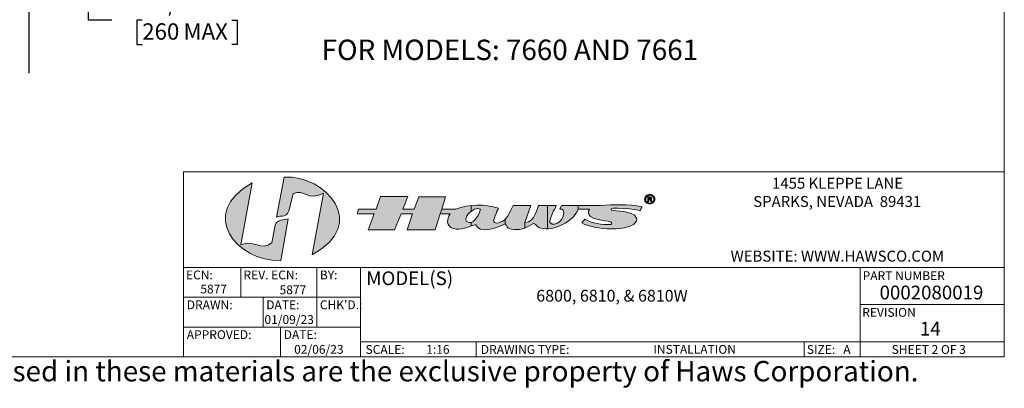
# Model space of a CAD drawing. Units: inches. Extents: x 0.2 to 10.8, y 0.2 to 8.2.
# Drawn here: x 5.6 to 10.6, y 0.2 to 2.1 of the extents above; entities that cross this region are included whole.
import ezdxf

# ---------------------------------------------------------------- set-up
doc = ezdxf.new("R2010")
doc.units = ezdxf.units.IN
doc.header["$MEASUREMENT"] = 0
doc.linetypes.add('SLD-Phantom', pattern=[0.5, 0.25, -0.05, 0.05, -0.05, 0.05, -0.05])
doc.linetypes.add('SLD-Solid', pattern=[0])
for name, color, linetype, lineweight in [('BORDER', 7, 'SLD-Solid', 35), ('DIM', 7, 'SLD-Solid', 25), ('TXT', 7, 'SLD-Phantom', 50)]:
    doc.layers.add(name, color=color, linetype=linetype, lineweight=lineweight)
doc.styles.add('SLDTEXTSTYLE1', font='ARIAL.TTF', dxfattribs={"width": 0.948})
doc.styles.add('SLDTEXTSTYLE2', font='ARIALBD.TTF', dxfattribs={"width": 0.948})
doc.styles.add('SLDTEXTSTYLE3', font='ARIAL.TTF')
doc.styles.add('SLDTEXTSTYLE4', font='ARIAL.TTF', dxfattribs={"width": 0.9})
doc.dimstyles.new('SLDDIMSTYLE6', dxfattribs={"dimtxt": 0.080892, "dimasz": 0.12, "dimexe": 0, "dimexo": 0.0625, "dimgap": 0.020223, "dimtad": 0, "dimtih": 1, "dimtoh": 1, "dimdec": 6, "dimlfac": 16, "dimrnd": 1e-09, "dimzin": 12, "dimdsep": 46, "dimlunit": 5, "dimtxsty": 'SLDTEXTSTYLE1', "dimsah": 1, "dimcen": 0.09, "dimadec": 0, "dimazin": 3, "dimtfac": 1, "dimtdec": 3, "dimtmove": 0, "dimatfit": 0, "dimfxl": 0, "dimfrac": 2, "dimtolj": 1, "dimarcsym": 0})

# ---------------------------------------------------------------- blocks, each defined once
blk = doc.blocks.new('SW_NOTE_0_7')
at = {"layer": 'BORDER', "color": 0, "char_height": 0.056, "attachment_point": 2, "style": 'SLDTEXTSTYLE3'}
for s, insert in [('1455 KLEPPE LANE', (0.371, 0.0722)), ('SPARKS, NEVADA  89431', (0.3692, -0.0208)), ('WEBSITE: WWW.HAWSCO.COM', (0.3699, -0.2997))]:
    blk.add_mtext(s, dxfattribs=dict(at, insert=insert))
blk = doc.blocks.new('SW_NOTE_0_9')
at = {"layer": 'BORDER', "color": 0, "insert": (0.4144, 0.0773), "char_height": 0.06, "attachment_point": 2, "style": 'SLDTEXTSTYLE3'}
blk.add_mtext('6800, 6810, & 6810W', dxfattribs=at)
blk = doc.blocks.new('_D_9')
at = {"layer": 'DIM'}
for p, q in [((5.9519, 2.4779), (5.9519, 2.7179)), ((6.7433, 2.4779), (5.8619, 2.4779)), ((6.7683, 2.2904), (5.8619, 2.2904)), ((5.9519, 2.1116), (5.9519, 2.2904)), ((6.0719, 2.1116), (5.9519, 2.1116)), ((6.2268, 2.1116), (6.199, 2.1116)), ((6.199, 2.1116), (6.199, 1.9874)), ((6.6836, 2.1116), (6.7114, 2.1116)), ((6.7114, 2.1116), (6.7114, 1.9874)), ((6.199, 1.9874), (6.2268, 1.9874)), ((6.7114, 1.9874), (6.6836, 1.9874))]:
    blk.add_line(p, q, dxfattribs=at)
for points in [[(5.9519, 2.4779), (5.9719, 2.5979), (5.9319, 2.5979)], [(5.9519, 2.2904), (5.9319, 2.1704), (5.9719, 2.1704)]]:
    blk.add_solid(points, dxfattribs=at)
at = {"layer": 'DIM', "char_height": 0.08333, "attachment_point": 1, "style": 'SLDTEXTSTYLE1'}
for s, insert in [('10 1/4"', (6.1453, 2.2375)), (' MAX', (6.4935, 2.2375)), ('260', (6.2268, 2.0948)), (' MAX', (6.412, 2.0948))]:
    blk.add_mtext(s, dxfattribs=dict(at, insert=insert))

msp = doc.modelspace()

# ---------------------------------------------------------------- hatches: boundary and pattern name
at = {"linetype": 'Continuous'}
h = msp.add_hatch(color=7, dxfattribs=at)
edge = h.paths.add_edge_path(flags=0)
edge.add_line((6.98065606, 1.15640691), (6.99727072, 1.22640012))
edge.add_spline(control_points=[(6.99727072, 1.22640012), (7.05718364, 1.25191564), (7.06608449, 1.18428891), (7.15209695, 1.22817498)], knot_values=[4, 4, 4, 4, 5, 5, 5, 5], weights=[1, 1, 1, 1], degree=3, periodic=0)
edge.add_line((7.15209695, 1.22817498), (7.0939589, 0.91319794))
edge.add_spline(control_points=[(7.0939589, 0.91319794), (7.38758831, 1.07157769), (7.16336428, 1.32190885), (6.95100299, 1.31003852)], knot_values=[0, 0, 0, 0, 1, 1, 1, 1], weights=[1, 1, 1, 1], degree=3, periodic=0)
edge.add_line((6.95100299, 1.31003852), (6.91303691, 1.10599026))
edge.add_spline(control_points=[(6.91303691, 1.10599026), (6.93557915, 1.11844462), (6.97117496, 1.09471155), (6.98065606, 1.15640691)], knot_values=[2, 2, 2, 2, 3, 3, 3, 3], weights=[1, 1, 1, 1], degree=3, periodic=0)
h = msp.add_hatch(color=7, dxfattribs=at)
edge = h.paths.add_edge_path(flags=0)
edge.add_spline(control_points=[(6.78847053, 1.28038167), (6.50611224, 1.12259354), (6.71195053, 0.87879295), (6.93142643, 0.88414029)], knot_values=[0, 0, 0, 0, 1, 1, 1, 1], weights=[1, 1, 1, 1], degree=3, periodic=0)
edge.add_spline(control_points=[(6.93142643, 0.88414029), (6.93261726, 0.88414029), (6.93320509, 0.88472433), (6.93439591, 0.88472433)], knot_values=[1, 1, 1, 1, 2, 2, 2, 2], weights=[1, 1, 1, 1], degree=3, periodic=0)
edge.add_line((6.93439591, 0.88472433), (6.97176658, 1.09767724))
edge.add_spline(control_points=[(6.97176658, 1.09767724), (6.95575492, 1.08699773), (6.90828878, 1.10539105), (6.90177337, 1.04726817)], knot_values=[3, 3, 3, 3, 4, 4, 4, 4], weights=[1, 1, 1, 1], degree=3, periodic=0)
edge.add_line((6.90177337, 1.04726817), (6.88812818, 0.97430168))
edge.add_spline(control_points=[(6.88812818, 0.97430168), (6.83711232, 0.92862557), (6.78728729, 0.9956531), (6.73093168, 0.9642138)], knot_values=[5, 5, 5, 5, 6, 6, 6, 6], weights=[1, 1, 1, 1], degree=3, periodic=0)
edge.add_line((6.73093168, 0.9642138), (6.78847053, 1.28038167))
msp.add_hatch(color=7, dxfattribs=at).paths.add_polyline_path([(7.61600299, 1.14560605), (7.5577284, 1.14560605), (7.58270539, 1.21081321), (7.44394772, 1.21081321), (7.42105278, 1.14629627), (7.33085725, 1.14629627), (7.32461869, 1.12340513), (7.41133655, 1.12340513), (7.38012101, 1.04015355), (7.51540481, 1.04084378), (7.5487024, 1.12340513), (7.6076748, 1.12340513), (7.57923152, 1.04084378), (7.72284352, 1.04084378), (7.74920854, 1.12340513), (7.75752914, 1.14629627), (7.77627137, 1.21012299), (7.63959194, 1.21012299)], flags=0)
h = msp.add_hatch(color=7, dxfattribs=at)
edge = h.paths.add_edge_path(flags=0)
edge.add_spline(control_points=[(8.84469182, 1.1976307), (8.84469182, 1.20388063), (8.84261357, 1.21012299), (8.83706144, 1.2149773)], knot_values=[7, 7, 7, 7, 8, 8, 8, 8], weights=[1, 1, 1, 1], degree=3, periodic=0)
edge.add_spline(control_points=[(8.83706144, 1.2149773), (8.83220712, 1.21983921), (8.82595718, 1.22192505), (8.81902461, 1.22192505), (8.81139423, 1.22192505), (8.80514429, 1.21983921), (8.80028997, 1.2149773)], knot_values=[5, 5, 5, 5, 6, 6, 6, 7, 7, 7, 7], weights=[1, 1, 1, 1, 1, 1, 1], degree=3, periodic=0)
edge.add_spline(control_points=[(8.80028997, 1.2149773), (8.79543565, 1.21012299), (8.79334981, 1.20388063), (8.79265959, 1.1976307)], knot_values=[4, 4, 4, 4, 5, 5, 5, 5], weights=[1, 1, 1, 1], degree=3, periodic=0)
edge.add_spline(control_points=[(8.79265959, 1.1976307), (8.79265959, 1.19069812), (8.79543565, 1.18445577), (8.80028997, 1.17960145)], knot_values=[3, 3, 3, 3, 4, 4, 4, 4], weights=[1, 1, 1, 1], degree=3, periodic=0)
edge.add_spline(control_points=[(8.80028997, 1.17960145), (8.80514429, 1.17543736), (8.81139423, 1.17265371), (8.81902461, 1.17265371), (8.82595718, 1.17265371), (8.83220712, 1.17543736), (8.83706144, 1.18029168)], knot_values=[1, 1, 1, 1, 2, 2, 2, 3, 3, 3, 3], weights=[1, 1, 1, 1, 1, 1, 1], degree=3, periodic=0)
edge.add_spline(control_points=[(8.83706144, 1.18029168), (8.84261357, 1.18445577), (8.84469182, 1.19069812), (8.84469182, 1.1976307)], knot_values=[0, 0, 0, 0, 1, 1, 1, 1], weights=[1, 1, 1, 1], degree=3, periodic=0)
edge = h.paths.add_edge_path(flags=0)
edge.add_spline(control_points=[(8.8398375, 1.1976307), (8.8398375, 1.19208616), (8.83775925, 1.18722425), (8.83360274, 1.18306774)], knot_values=[7, 7, 7, 7, 8, 8, 8, 8], weights=[1, 1, 1, 1], degree=3, periodic=0)
edge.add_spline(control_points=[(8.83360274, 1.18306774), (8.83012886, 1.17960145), (8.82457674, 1.17751561), (8.81902461, 1.17751561), (8.8134649, 1.17751561), (8.80792794, 1.17960145), (8.80375626, 1.18306774)], knot_values=[5, 5, 5, 5, 6, 6, 6, 7, 7, 7, 7], weights=[1, 1, 1, 1, 1, 1, 1], degree=3, periodic=0)
edge.add_spline(control_points=[(8.80375626, 1.18306774), (8.80028997, 1.18722425), (8.79820413, 1.19208616), (8.79820413, 1.1976307), (8.79820413, 1.20248502), (8.80028997, 1.20735451), (8.80446165, 1.21151102)], knot_values=[3, 3, 3, 3, 4, 4, 4, 5, 5, 5, 5], weights=[1, 1, 1, 1, 1, 1, 1], degree=3, periodic=0)
edge.add_spline(control_points=[(8.80446165, 1.21151102), (8.80792794, 1.2149773), (8.8134649, 1.21706314), (8.81902461, 1.21706314), (8.82457674, 1.21706314), (8.83012886, 1.2149773), (8.83428538, 1.21151102)], knot_values=[1, 1, 1, 1, 2, 2, 2, 3, 3, 3, 3], weights=[1, 1, 1, 1, 1, 1, 1], degree=3, periodic=0)
edge.add_spline(control_points=[(8.83428538, 1.21151102), (8.83775925, 1.20735451), (8.8398375, 1.20248502), (8.8398375, 1.1976307)], knot_values=[0, 0, 0, 0, 1, 1, 1, 1], weights=[1, 1, 1, 1], degree=3, periodic=0)
h = msp.add_hatch(color=7, dxfattribs=at)
edge = h.paths.add_edge_path(flags=0)
edge.add_spline(control_points=[(8.82665499, 1.19694048), (8.82805061, 1.1976307), (8.82874842, 1.19972412), (8.82874842, 1.20179479)], knot_values=[11, 11, 11, 11, 12, 12, 12, 12], weights=[1, 1, 1, 1], degree=3, periodic=0)
edge.add_spline(control_points=[(8.82874842, 1.20179479), (8.82874842, 1.2066567), (8.82595718, 1.20874254), (8.82042023, 1.20874254)], knot_values=[10, 10, 10, 10, 11, 11, 11, 11], weights=[1, 1, 1, 1], degree=3, periodic=0)
edge.add_line((8.82042023, 1.20874254), (8.80931597, 1.20874254))
edge.add_line((8.80931597, 1.20874254), (8.80931597, 1.18584381))
edge.add_line((8.80931597, 1.18584381), (8.8148681, 1.18584381))
edge.add_line((8.8148681, 1.18584381), (8.8148681, 1.19486222))
edge.add_line((8.8148681, 1.19486222), (8.81902461, 1.19486222))
edge.add_spline(control_points=[(8.81902461, 1.19486222), (8.82110287, 1.19486222), (8.8224909, 1.194172), (8.82319629, 1.19347419)], knot_values=[4, 4, 4, 4, 5, 5, 5, 5], weights=[1, 1, 1, 1], degree=3, periodic=0)
edge.add_spline(control_points=[(8.82319629, 1.19347419), (8.82319629, 1.19277638), (8.82387893, 1.19138835), (8.82387893, 1.1900079)], knot_values=[3, 3, 3, 3, 4, 4, 4, 4], weights=[1, 1, 1, 1], degree=3, periodic=0)
edge.add_line((8.82387893, 1.1900079), (8.82387893, 1.18722425))
edge.add_spline(control_points=[(8.82387893, 1.18722425), (8.82457674, 1.18653403), (8.82457674, 1.18584381)], knot_values=[1, 1, 1, 2, 2, 2], weights=[1, 1, 1], degree=2, periodic=0)
edge.add_line((8.82457674, 1.18584381), (8.83012886, 1.18584381))
edge.add_line((8.83012886, 1.18584381), (8.82874842, 1.18792206))
edge.add_line((8.82874842, 1.18792206), (8.82874842, 1.19069812))
edge.add_spline(control_points=[(8.82874842, 1.19069812), (8.82874842, 1.19347419), (8.82734522, 1.19555244), (8.82665499, 1.19694048)], knot_values=[12, 12, 12, 12, 13, 13, 13, 13], weights=[1, 1, 1, 1], degree=3, periodic=0)
edge = h.paths.add_edge_path(flags=0)
edge.add_spline(control_points=[(8.81902461, 1.20457086), (8.8224909, 1.20457086), (8.82387893, 1.20319041), (8.82387893, 1.20179479)], knot_values=[0, 0, 0, 0, 1, 1, 1, 1], weights=[1, 1, 1, 1], degree=3, periodic=0)
edge.add_spline(control_points=[(8.82387893, 1.20179479), (8.82387893, 1.19972412), (8.8224909, 1.19902632), (8.81902461, 1.19902632)], knot_values=[4, 4, 4, 4, 5, 5, 5, 5], weights=[1, 1, 1, 1], degree=3, periodic=0)
edge.add_line((8.81902461, 1.19902632), (8.8148681, 1.19902632))
edge.add_line((8.8148681, 1.19902632), (8.8148681, 1.20457086))
edge.add_line((8.8148681, 1.20457086), (8.81902461, 1.20457086))
h = msp.add_hatch(color=7, dxfattribs=at)
edge = h.paths.add_edge_path(flags=0)
edge.add_line((7.90702659, 1.06006245), (7.90702659, 1.07899833))
edge.add_spline(control_points=[(7.90702659, 1.07899833), (7.90295214, 1.07785101), (7.89867488, 1.07754609), (7.89421615, 1.07830547)], knot_values=[1.8632281127, 1.8632281127, 1.8632281127, 1.8632281127, 2, 2, 2, 2], weights=[1, 1, 1, 1], degree=3, periodic=0)
edge.add_spline(control_points=[(7.89421615, 1.07830547), (7.86552187, 1.083446), (7.88202935, 1.11686869), (7.90702659, 1.13615373)], knot_values=[0, 0, 0, 0, 0.6172446134, 0.6172446134, 0.6172446134, 0.6172446134], weights=[1, 1, 1, 1], degree=3, periodic=0)
edge.add_line((7.90702659, 1.13615373), (7.90702659, 1.16555983))
edge.add_spline(control_points=[(7.90702659, 1.16555983), (7.87954456, 1.16298842), (7.85297572, 1.15669348), (7.82899382, 1.14560605)], knot_values=[14.6283289575, 14.6283289575, 14.6283289575, 14.6283289575, 15, 15, 15, 15], weights=[1, 1, 1, 1], degree=3, periodic=0)
edge.add_line((7.82899382, 1.14560605), (7.75752914, 1.14629627))
edge.add_line((7.75752914, 1.14629627), (7.74920854, 1.12340513))
edge.add_line((7.74920854, 1.12340513), (7.79916251, 1.12340513))
edge.add_line((7.79916251, 1.12340513), (7.79916251, 1.12270732))
edge.add_spline(control_points=[(7.79916251, 1.12270732), (7.7825213, 1.09773033), (7.77696159, 1.06026864), (7.8158189, 1.04709371)], knot_values=[35, 35, 35, 35, 36, 36, 36, 36], weights=[1, 1, 1, 1], degree=3, periodic=0)
edge.add_spline(control_points=[(7.8158189, 1.04709371), (7.84629349, 1.03805255), (7.87769704, 1.04923258), (7.90702659, 1.06006245)], knot_values=[36, 36, 36, 36, 36.8136516143, 36.8136516143, 36.8136516143, 36.8136516143], weights=[1, 1, 1, 1], degree=3, periodic=0)
h = msp.add_hatch(color=7, dxfattribs=at)
edge = h.paths.add_edge_path(flags=0)
edge.add_spline(control_points=[(7.90702659, 1.13615373), (7.92252745, 1.14811245), (7.94129288, 1.15463485), (7.95456899, 1.14560605)], knot_values=[0.6172446134, 0.6172446134, 0.6172446134, 0.6172446134, 1, 1, 1, 1], weights=[1, 1, 1, 1], degree=3, periodic=0)
edge.add_spline(control_points=[(7.95456899, 1.14560605), (7.9503786, 1.12703741), (7.93274219, 1.08623959), (7.90702659, 1.07899833)], knot_values=[1, 1, 1, 1, 1.8632281127, 1.8632281127, 1.8632281127, 1.8632281127], weights=[1, 1, 1, 1], degree=3, periodic=0)
edge.add_line((7.90702659, 1.07899833), (7.90702659, 1.06006245))
edge.add_spline(control_points=[(7.90702659, 1.06006245), (7.91374385, 1.06254278), (7.92035233, 1.06500474), (7.92681594, 1.06720121)], knot_values=[36.8136516143, 36.8136516143, 36.8136516143, 36.8136516143, 37, 37, 37, 37], weights=[1, 1, 1, 1], degree=3, periodic=0)
edge.add_line((7.92681594, 1.06720121), (7.93028981, 1.06581318))
edge.add_spline(control_points=[(7.93028981, 1.06581318), (7.9511027, 1.02003088), (8.03018259, 1.04916438), (8.06349536, 1.0630447)], knot_values=[38, 38, 38, 38, 39, 39, 39, 39], weights=[1, 1, 1, 1], degree=3, periodic=0)
edge.add_line((8.06349536, 1.0630447), (8.08083438, 1.07206312))
edge.add_line((8.08083438, 1.07206312), (8.08083438, 1.09480546))
edge.add_spline(control_points=[(8.08083438, 1.09480546), (8.07686751, 1.09075747), (8.07270914, 1.08765804), (8.06834968, 1.08594344)], knot_values=[11.8095567596, 11.8095567596, 11.8095567596, 11.8095567596, 12, 12, 12, 12], weights=[1, 1, 1, 1], degree=3, periodic=0)
edge.add_spline(control_points=[(8.06834968, 1.08594344), (8.05586497, 1.08038372), (8.03782814, 1.06859683), (8.02532827, 1.07760766)], knot_values=[12, 12, 12, 12, 13, 13, 13, 13], weights=[1, 1, 1, 1], degree=3, periodic=0)
edge.add_spline(control_points=[(8.02532827, 1.07760766), (8.01492183, 1.09079775), (8.03920859, 1.13311376), (8.04614875, 1.15184082)], knot_values=[13, 13, 13, 13, 14, 14, 14, 14], weights=[1, 1, 1, 1], degree=3, periodic=0)
edge.add_spline(control_points=[(8.04614875, 1.15184082), (8.00255602, 1.16361233), (7.95348637, 1.16990693), (7.90702659, 1.16555983)], knot_values=[14, 14, 14, 14, 14.6283289575, 14.6283289575, 14.6283289575, 14.6283289575], weights=[1, 1, 1, 1], degree=3, periodic=0)
edge.add_line((7.90702659, 1.16555983), (7.90702659, 1.13615373))
h = msp.add_hatch(color=7, dxfattribs=at)
edge = h.paths.add_edge_path(flags=0)
edge.add_line((8.21196167, 1.16434069), (8.12177753, 1.16434069))
edge.add_spline(control_points=[(8.12177753, 1.16434069), (8.11109939, 1.14636164), (8.09769716, 1.11201312), (8.08083438, 1.09480546)], knot_values=[11, 11, 11, 11, 11.8095567596, 11.8095567596, 11.8095567596, 11.8095567596], weights=[1, 1, 1, 1], degree=3, periodic=0)
edge.add_line((8.08083438, 1.09480546), (8.08083438, 1.07206312))
edge.add_spline(control_points=[(8.08083438, 1.07206312), (8.0856887, 1.06095886), (8.09262127, 1.05125022), (8.10026682, 1.04778394)], knot_values=[40, 40, 40, 40, 41, 41, 41, 41], weights=[1, 1, 1, 1], degree=3, periodic=0)
edge.add_spline(control_points=[(8.10026682, 1.04778394), (8.12634795, 1.03891156), (8.15477813, 1.04063136), (8.18143256, 1.05028797)], knot_values=[41, 41, 41, 41, 41.7517646033, 41.7517646033, 41.7517646033, 41.7517646033], weights=[1, 1, 1, 1], degree=3, periodic=0)
edge.add_line((8.18143256, 1.05028797), (8.18143256, 1.07830547))
edge.add_line((8.18143256, 1.07830547), (8.21196167, 1.16434069))
h = msp.add_hatch(color=7, dxfattribs=at)
edge = h.paths.add_edge_path(flags=0)
edge.add_line((8.29695018, 1.16434069), (8.25289723, 1.16434069))
edge.add_spline(control_points=[(8.25289723, 1.16434069), (8.24456904, 1.16434069), (8.23277456, 1.0755294), (8.18143256, 1.07830547)], knot_values=[8, 8, 8, 8, 9, 9, 9, 9], weights=[1, 1, 1, 1], degree=3, periodic=0)
edge.add_line((8.18143256, 1.07830547), (8.18143256, 1.05028797))
edge.add_spline(control_points=[(8.18143256, 1.05028797), (8.19023394, 1.05347662), (8.19884171, 1.05753066), (8.20710735, 1.06235448)], knot_values=[41.7517646033, 41.7517646033, 41.7517646033, 41.7517646033, 42, 42, 42, 42], weights=[1, 1, 1, 1], degree=3, periodic=0)
edge.add_spline(control_points=[(8.20710735, 1.06235448), (8.23971472, 1.08940972), (8.23207676, 1.05471651), (8.26330368, 1.04986219)], knot_values=[42, 42, 42, 42, 43, 43, 43, 43], weights=[1, 1, 1, 1], degree=3, periodic=0)
edge.add_spline(control_points=[(8.26330368, 1.04986219), (8.27352061, 1.04668492), (8.28492662, 1.04551353), (8.29695018, 1.04603805)], knot_values=[43, 43, 43, 43, 43.1636314347, 43.1636314347, 43.1636314347, 43.1636314347], weights=[1, 1, 1, 1], degree=3, periodic=0)
edge.add_line((8.29695018, 1.04603805), (8.29695018, 1.16434069))
h = msp.add_hatch(color=7, dxfattribs=at)
edge = h.paths.add_edge_path(flags=0)
edge.add_spline(control_points=[(8.37638656, 1.14144196), (8.39443097, 1.1012042), (8.33406297, 1.04847416), (8.30909356, 1.07760766)], knot_values=[5, 5, 5, 5, 6, 6, 6, 6], weights=[1, 1, 1, 1], degree=3, periodic=0)
edge.add_spline(control_points=[(8.30909356, 1.07760766), (8.30562727, 1.09911836), (8.33199988, 1.14421802), (8.34100312, 1.16434069)], knot_values=[6, 6, 6, 6, 7, 7, 7, 7], weights=[1, 1, 1, 1], degree=3, periodic=0)
edge.add_line((8.34100312, 1.16434069), (8.29695018, 1.16434069))
edge.add_line((8.29695018, 1.16434069), (8.29695018, 1.04603805))
edge.add_spline(control_points=[(8.29695018, 1.04603805), (8.35840617, 1.04871902), (8.43599612, 1.09570612), (8.45340337, 1.14560605)], knot_values=[43.1636314347, 43.1636314347, 43.1636314347, 43.1636314347, 44, 44, 44, 44], weights=[1, 1, 1, 1], degree=3, periodic=0)
edge.add_line((8.45340337, 1.14560605), (8.45340337, 1.16434069))
edge.add_line((8.45340337, 1.16434069), (8.36806595, 1.16434069))
edge.add_line((8.36806595, 1.16434069), (8.36042799, 1.1469865))
edge.add_spline(control_points=[(8.36042799, 1.1469865), (8.36806595, 1.14629627), (8.37292027, 1.14629627), (8.37638656, 1.14144196)], knot_values=[4, 4, 4, 4, 5, 5, 5, 5], weights=[1, 1, 1, 1], degree=3, periodic=0)
h = msp.add_hatch(color=7, dxfattribs=at)
edge = h.paths.add_edge_path(flags=0)
edge.add_spline(control_points=[(8.76976844, 1.13796808), (8.77324231, 1.14629627), (8.78017489, 1.15878856)], knot_values=[0, 0, 0, 1, 1, 1], weights=[1, 1, 1], degree=2, periodic=0)
edge.add_spline(control_points=[(8.78017489, 1.15878856), (8.70940802, 1.17127326), (8.63240638, 1.17196349), (8.56649383, 1.16434069)], knot_values=[1, 1, 1, 1, 2, 2, 2, 2], weights=[1, 1, 1, 1], degree=3, periodic=0)
edge.add_line((8.56649383, 1.16434069), (8.45340337, 1.16434069))
edge.add_line((8.45340337, 1.16434069), (8.45340337, 1.14560605))
edge.add_line((8.45340337, 1.14560605), (8.51028992, 1.14629627))
edge.add_spline(control_points=[(8.51028992, 1.14629627), (8.51445401, 1.14560605), (8.5054356, 1.13727786), (8.5054356, 1.13172573)], knot_values=[45, 45, 45, 45, 46, 46, 46, 46], weights=[1, 1, 1, 1], degree=3, periodic=0)
edge.add_spline(control_points=[(8.5054356, 1.13172573), (8.49850302, 1.0921782), (8.5942393, 1.08940972), (8.61921629, 1.08177934)], knot_values=[46, 46, 46, 46, 47, 47, 47, 47], weights=[1, 1, 1, 1], degree=3, periodic=0)
edge.add_spline(control_points=[(8.61921629, 1.08177934), (8.6282347, 1.07900328), (8.62407061, 1.06997728), (8.62059673, 1.06859683)], knot_values=[47, 47, 47, 47, 48, 48, 48, 48], weights=[1, 1, 1, 1], degree=3, periodic=0)
edge.add_spline(control_points=[(8.62059673, 1.06859683), (8.57412421, 1.0630447), (8.52347243, 1.07622721), (8.48739877, 1.09565207)], knot_values=[48, 48, 48, 48, 49, 49, 49, 49], weights=[1, 1, 1, 1], degree=3, periodic=0)
edge.add_line((8.48739877, 1.09565207), (8.47282064, 1.07622721))
edge.add_spline(control_points=[(8.47282064, 1.07622721), (8.52693113, 1.04015355), (8.72814266, 1.02835908), (8.75173161, 1.08732388)], knot_values=[50, 50, 50, 50, 51, 51, 51, 51], weights=[1, 1, 1, 1], degree=3, periodic=0)
edge.add_spline(control_points=[(8.75173161, 1.08732388), (8.7551979, 1.09704011), (8.74825774, 1.1053683), (8.74687729, 1.108827)], knot_values=[51, 51, 51, 51, 52, 52, 52, 52], weights=[1, 1, 1, 1], degree=3, periodic=0)
edge.add_spline(control_points=[(8.74687729, 1.108827), (8.73508281, 1.13588983), (8.63933896, 1.13796808), (8.62407061, 1.14074415)], knot_values=[52, 52, 52, 52, 53, 53, 53, 53], weights=[1, 1, 1, 1], degree=3, periodic=0)
edge.add_spline(control_points=[(8.62407061, 1.14074415), (8.59562733, 1.16503091), (8.76283587, 1.1428224), (8.76976844, 1.13796808)], knot_values=[53, 53, 53, 53, 54, 54, 54, 54], weights=[1, 1, 1, 1], degree=3, periodic=0)

# ---------------------------------------------------------------- linework, layer by layer
at = {"color": 7, "linetype": 'SLD-Solid', "lineweight": 18}
for p, q in [((6.95100299, 1.31003852), (6.91303691, 1.10599026)), ((6.95100299, 1.31003852), (6.91303691, 1.10599026)), ((6.73093168, 0.9642138), (6.78847053, 1.28038167)), ((6.73093168, 0.9642138), (6.78847053, 1.28038167)), ((6.98065606, 1.15640691), (6.99727072, 1.22640012)), ((6.98065606, 1.15640691), (6.99727072, 1.22640012)), ((7.44394772, 1.21081321), (7.42105278, 1.14629627)), ((7.44394772, 1.21081321), (7.42105278, 1.14629627)), ((7.58270539, 1.21081321), (7.44394772, 1.21081321)), ((7.58270539, 1.21081321), (7.44394772, 1.21081321)), ((7.5577284, 1.14560605), (7.58270539, 1.21081321)), ((7.5577284, 1.14560605), (7.58270539, 1.21081321)), ((7.63959194, 1.21012299), (7.61600299, 1.14560605)), ((7.63959194, 1.21012299), (7.61600299, 1.14560605)), ((7.77627137, 1.21012299), (7.63959194, 1.21012299)), ((7.77627137, 1.21012299), (7.63959194, 1.21012299)), ((7.75752914, 1.14629627), (7.77627137, 1.21012299)), ((7.75752914, 1.14629627), (7.77627137, 1.21012299)), ((8.80931597, 1.18584381), (8.80931597, 1.20874254)), ((8.80931597, 1.20874254), (8.82042023, 1.20874254)), ((8.80931597, 1.18584381), (8.80931597, 1.20874254)), ((8.80931597, 1.20874254), (8.82042023, 1.20874254)), ((7.90702659, 1.16555983), (7.90702659, 1.13615373)), ((8.21196167, 1.16434069), (8.12177753, 1.16434069)), ((8.21196167, 1.16434069), (8.12177753, 1.16434069)), ((8.18143256, 1.07830547), (8.21196167, 1.16434069)), ((8.18143256, 1.07830547), (8.21196167, 1.16434069)), ((8.34100312, 1.16434069), (8.25289723, 1.16434069)), ((8.34100312, 1.16434069), (8.25289723, 1.16434069)), ((8.29695018, 1.16434069), (8.29695018, 1.04603805)), ((8.36806595, 1.16434069), (8.36042799, 1.1469865)), ((8.36806595, 1.16434069), (8.36042799, 1.1469865)), ((8.56649383, 1.16434069), (8.36806595, 1.16434069)), ((8.56649383, 1.16434069), (8.36806595, 1.16434069)), ((8.45340337, 1.14560605), (8.45340337, 1.16434069)), ((8.8148681, 1.18584381), (8.80931597, 1.18584381)), ((8.8148681, 1.18584381), (8.80931597, 1.18584381)), ((8.81902461, 1.20457086), (8.8148681, 1.20457086)), ((8.8148681, 1.20457086), (8.8148681, 1.19902632)), ((8.81902461, 1.20457086), (8.8148681, 1.20457086)), ((8.8148681, 1.20457086), (8.8148681, 1.19902632)), ((8.8148681, 1.19902632), (8.81902461, 1.19902632)), ((8.8148681, 1.19902632), (8.81902461, 1.19902632)), ((8.81902461, 1.19486222), (8.8148681, 1.19486222)), ((8.8148681, 1.19486222), (8.8148681, 1.18584381)), ((8.81902461, 1.19486222), (8.8148681, 1.19486222)), ((8.8148681, 1.19486222), (8.8148681, 1.18584381)), ((8.82387893, 1.18722425), (8.82387893, 1.1900079)), ((8.82387893, 1.18722425), (8.82387893, 1.1900079)), ((8.83012886, 1.18584381), (8.82457674, 1.18584381)), ((8.83012886, 1.18584381), (8.82457674, 1.18584381)), ((8.82874842, 1.19069812), (8.82874842, 1.18792206)), ((8.82874842, 1.19069812), (8.82874842, 1.18792206)), ((8.82874842, 1.18792206), (8.83012886, 1.18584381)), ((8.82874842, 1.18792206), (8.83012886, 1.18584381)), ((7.33085725, 1.14629627), (7.32461869, 1.12340513)), ((7.33085725, 1.14629627), (7.32461869, 1.12340513)), ((7.32461869, 1.12340513), (7.41133655, 1.12340513)), ((7.32461869, 1.12340513), (7.41133655, 1.12340513)), ((7.42105278, 1.14629627), (7.33085725, 1.14629627)), ((7.42105278, 1.14629627), (7.33085725, 1.14629627)), ((7.41133655, 1.12340513), (7.38012101, 1.04015355)), ((7.41133655, 1.12340513), (7.38012101, 1.04015355)), ((7.51540481, 1.04084378), (7.5487024, 1.12340513)), ((7.51540481, 1.04084378), (7.5487024, 1.12340513)), ((7.5487024, 1.12340513), (7.6076748, 1.12340513)), ((7.5487024, 1.12340513), (7.6076748, 1.12340513)), ((7.61600299, 1.14560605), (7.5577284, 1.14560605)), ((7.61600299, 1.14560605), (7.5577284, 1.14560605)), ((7.6076748, 1.12340513), (7.57923152, 1.04084378)), ((7.6076748, 1.12340513), (7.57923152, 1.04084378)), ((7.72284352, 1.04084378), (7.74920854, 1.12340513)), ((7.72284352, 1.04084378), (7.74920854, 1.12340513)), ((7.75752914, 1.14629627), (7.74920854, 1.12340513)), ((7.74920854, 1.12340513), (7.79916251, 1.12340513)), ((7.74920854, 1.12340513), (7.79916251, 1.12340513)), ((7.82899382, 1.14560605), (7.75752914, 1.14629627)), ((7.82899382, 1.14560605), (7.75752914, 1.14629627)), ((7.79916251, 1.12340513), (7.79916251, 1.12270732)), ((7.79916251, 1.12340513), (7.79916251, 1.12270732)), ((8.45340337, 1.14560605), (8.51028992, 1.14629627)), ((8.45340337, 1.14560605), (8.51028992, 1.14629627)), ((7.90702659, 1.07899833), (7.90702659, 1.06006245)), ((7.92681594, 1.06720121), (7.93028981, 1.06581318)), ((7.92681594, 1.06720121), (7.93028981, 1.06581318)), ((8.06349536, 1.0630447), (8.08083438, 1.07206312)), ((8.06349536, 1.0630447), (8.08083438, 1.07206312)), ((8.08083438, 1.07206312), (8.08083438, 1.09480546)), ((8.18143256, 1.07830547), (8.18143256, 1.05028797)), ((8.48739877, 1.09565207), (8.47282064, 1.07622721)), ((8.48739877, 1.09565207), (8.47282064, 1.07622721)), ((6.90177337, 1.04726817), (6.88812818, 0.97430168)), ((6.90177337, 1.04726817), (6.88812818, 0.97430168)), ((7.38012101, 1.04015355), (7.51540481, 1.04084378)), ((7.38012101, 1.04015355), (7.51540481, 1.04084378)), ((7.57923152, 1.04084378), (7.72284352, 1.04084378)), ((7.57923152, 1.04084378), (7.72284352, 1.04084378))]:
    msp.add_line(p, q, dxfattribs=at)
for points, degree in [([(6.99727072, 1.22640012), (7.05718364, 1.25191564), (7.06608449, 1.18428891), (7.15209695, 1.22817498)], 3), ([(8.79265959, 1.1976307), (8.79334981, 1.20388063), (8.79543565, 1.21012299), (8.80028997, 1.2149773)], 3), ([(8.82042023, 1.20874254), (8.82595718, 1.20874254), (8.82874842, 1.2066567), (8.82874842, 1.20179479)], 3), ([(8.8398375, 1.1976307), (8.8398375, 1.20248502), (8.83775925, 1.20735451), (8.83428538, 1.21151102)], 3), ([(8.83706144, 1.2149773), (8.84261357, 1.21012299), (8.84469182, 1.20388063), (8.84469182, 1.1976307)], 3), ([(8.04614875, 1.15184082), (7.97676991, 1.17057545), (7.89351834, 1.17543736), (7.82899382, 1.14560605)], 3), ([(7.89421615, 1.07830547), (7.84772846, 1.08663366), (7.91988336, 1.16919501), (7.95456899, 1.14560605)], 3), ([(8.12177753, 1.16434069), (8.10858743, 1.14213218), (8.09124082, 1.09494668), (8.06834968, 1.08594344)], 3), ([(8.25289723, 1.16434069), (8.24456904, 1.16434069), (8.23277456, 1.0755294), (8.18143256, 1.07830547)], 3), ([(8.30909356, 1.07760766), (8.30562727, 1.09911836), (8.33199988, 1.14421802), (8.34100312, 1.16434069)], 3), ([(8.78017489, 1.15878856), (8.70940802, 1.17127326), (8.63240638, 1.17196349), (8.56649383, 1.16434069)], 3), ([(8.62407061, 1.14074415), (8.59562733, 1.16503091), (8.76283587, 1.1428224), (8.76976844, 1.13796808)], 3), ([(8.76976844, 1.13796808), (8.77324231, 1.14629627), (8.78017489, 1.15878856)], 2), ([(8.80028997, 1.17960145), (8.79543565, 1.18445577), (8.79265959, 1.19069812), (8.79265959, 1.1976307)], 3), ([(8.82387893, 1.20179479), (8.82387893, 1.20319041), (8.8224909, 1.20457086), (8.81902461, 1.20457086)], 3), ([(8.81902461, 1.19902632), (8.8224909, 1.19902632), (8.82387893, 1.19972412), (8.82387893, 1.20179479)], 3), ([(8.82319629, 1.19347419), (8.8224909, 1.194172), (8.82110287, 1.19486222), (8.81902461, 1.19486222)], 3), ([(8.82387893, 1.1900079), (8.82387893, 1.19138835), (8.82319629, 1.19277638), (8.82319629, 1.19347419)], 3), ([(8.82457674, 1.18584381), (8.82457674, 1.18653403), (8.82387893, 1.18722425)], 2), ([(8.82874842, 1.20179479), (8.82874842, 1.19972412), (8.82805061, 1.1976307), (8.82665499, 1.19694048)], 3), ([(8.82665499, 1.19694048), (8.82734522, 1.19555244), (8.82874842, 1.19347419), (8.82874842, 1.19069812)], 3), ([(8.83360274, 1.18306774), (8.83775925, 1.18722425), (8.8398375, 1.19208616), (8.8398375, 1.1976307)], 3), ([(8.84469182, 1.1976307), (8.84469182, 1.19069812), (8.84261357, 1.18445577), (8.83706144, 1.18029168)], 3), ([(6.91303691, 1.10599026), (6.93557915, 1.11844462), (6.97117496, 1.09471155), (6.98065606, 1.15640691)], 3), ([(7.79916251, 1.12270732), (7.7825213, 1.09773033), (7.77696159, 1.06026864), (7.8158189, 1.04709371)], 3), ([(7.95456899, 1.14560605), (7.94971467, 1.12409535), (7.92681594, 1.07275334), (7.89421615, 1.07830547)], 3), ([(8.02532827, 1.07760766), (8.01492183, 1.09079775), (8.03920859, 1.13311376), (8.04614875, 1.15184082)], 3), ([(8.26330368, 1.04986219), (8.32574236, 1.03044492), (8.43259047, 1.08594344), (8.45340337, 1.14560605)], 3), ([(8.37638656, 1.14144196), (8.39443097, 1.1012042), (8.33406297, 1.04847416), (8.30909356, 1.07760766)], 3), ([(8.36042799, 1.1469865), (8.36806595, 1.14629627), (8.37292027, 1.14629627), (8.37638656, 1.14144196)], 3), ([(8.5054356, 1.13172573), (8.49850302, 1.0921782), (8.5942393, 1.08940972), (8.61921629, 1.08177934)], 3), ([(8.51028992, 1.14629627), (8.51445401, 1.14560605), (8.5054356, 1.13727786), (8.5054356, 1.13172573)], 3), ([(8.74687729, 1.108827), (8.73508281, 1.13588983), (8.63933896, 1.13796808), (8.62407061, 1.14074415)], 3), ([(8.75173161, 1.08732388), (8.7551979, 1.09704011), (8.74825774, 1.1053683), (8.74687729, 1.108827)], 3), ([(6.97176658, 1.09767724), (6.95575492, 1.08699773), (6.90828878, 1.10539105), (6.90177337, 1.04726817)], 3), ([(7.8158189, 1.04709371), (7.853273, 1.03598187), (7.89213031, 1.05541432), (7.92681594, 1.06720121)], 3), ([(7.93028981, 1.06581318), (7.9511027, 1.02003088), (8.03018259, 1.04916438), (8.06349536, 1.0630447)], 3), ([(8.06834968, 1.08594344), (8.05586497, 1.08038372), (8.03782814, 1.06859683), (8.02532827, 1.07760766)], 3), ([(8.08083438, 1.07206312), (8.0856887, 1.06095886), (8.09262127, 1.05125022), (8.10026682, 1.04778394)], 3), ([(8.10026682, 1.04778394), (8.13496004, 1.03598187), (8.17380976, 1.04292203), (8.20710735, 1.06235448)], 3), ([(8.20710735, 1.06235448), (8.23971472, 1.08940972), (8.23207676, 1.05471651), (8.26330368, 1.04986219)], 3), ([(8.47282064, 1.07622721), (8.52693113, 1.04015355), (8.72814266, 1.02835908), (8.75173161, 1.08732388)], 3), ([(8.62059673, 1.06859683), (8.57412421, 1.0630447), (8.52347243, 1.07622721), (8.48739877, 1.09565207)], 3), ([(8.61921629, 1.08177934), (8.6282347, 1.07900328), (8.62407061, 1.06997728), (8.62059673, 1.06859683)], 3)]:
    msp.add_open_spline(points, degree=degree, dxfattribs=at)
at = {"color": 8, "linetype": 'SLD-Solid', "lineweight": 18}
for points, degree in [([(6.99727072, 1.22640012), (7.05718364, 1.25191564), (7.06608449, 1.18428891), (7.15209695, 1.22817498)], 3), ([(8.79265959, 1.1976307), (8.79334981, 1.20388063), (8.79543565, 1.21012299), (8.80028997, 1.2149773)], 3), ([(8.82042023, 1.20874254), (8.82595718, 1.20874254), (8.82874842, 1.2066567), (8.82874842, 1.20179479)], 3), ([(8.8398375, 1.1976307), (8.8398375, 1.20248502), (8.83775925, 1.20735451), (8.83428538, 1.21151102)], 3), ([(8.83706144, 1.2149773), (8.84261357, 1.21012299), (8.84469182, 1.20388063), (8.84469182, 1.1976307)], 3), ([(8.04614875, 1.15184082), (7.97676991, 1.17057545), (7.89351834, 1.17543736), (7.82899382, 1.14560605)], 3), ([(7.89421615, 1.07830547), (7.84772846, 1.08663366), (7.91988336, 1.16919501), (7.95456899, 1.14560605)], 3), ([(8.12177753, 1.16434069), (8.10858743, 1.14213218), (8.09124082, 1.09494668), (8.06834968, 1.08594344)], 3), ([(8.25289723, 1.16434069), (8.24456904, 1.16434069), (8.23277456, 1.0755294), (8.18143256, 1.07830547)], 3), ([(8.30909356, 1.07760766), (8.30562727, 1.09911836), (8.33199988, 1.14421802), (8.34100312, 1.16434069)], 3), ([(8.78017489, 1.15878856), (8.70940802, 1.17127326), (8.63240638, 1.17196349), (8.56649383, 1.16434069)], 3), ([(8.62407061, 1.14074415), (8.59562733, 1.16503091), (8.76283587, 1.1428224), (8.76976844, 1.13796808)], 3), ([(8.76976844, 1.13796808), (8.77324231, 1.14629627), (8.78017489, 1.15878856)], 2), ([(8.80028997, 1.17960145), (8.79543565, 1.18445577), (8.79265959, 1.19069812), (8.79265959, 1.1976307)], 3), ([(8.82387893, 1.20179479), (8.82387893, 1.20319041), (8.8224909, 1.20457086), (8.81902461, 1.20457086)], 3), ([(8.81902461, 1.19902632), (8.8224909, 1.19902632), (8.82387893, 1.19972412), (8.82387893, 1.20179479)], 3), ([(8.82319629, 1.19347419), (8.8224909, 1.194172), (8.82110287, 1.19486222), (8.81902461, 1.19486222)], 3), ([(8.82387893, 1.1900079), (8.82387893, 1.19138835), (8.82319629, 1.19277638), (8.82319629, 1.19347419)], 3), ([(8.82457674, 1.18584381), (8.82457674, 1.18653403), (8.82387893, 1.18722425)], 2), ([(8.82874842, 1.20179479), (8.82874842, 1.19972412), (8.82805061, 1.1976307), (8.82665499, 1.19694048)], 3), ([(8.82665499, 1.19694048), (8.82734522, 1.19555244), (8.82874842, 1.19347419), (8.82874842, 1.19069812)], 3), ([(8.83360274, 1.18306774), (8.83775925, 1.18722425), (8.8398375, 1.19208616), (8.8398375, 1.1976307)], 3), ([(8.84469182, 1.1976307), (8.84469182, 1.19069812), (8.84261357, 1.18445577), (8.83706144, 1.18029168)], 3), ([(6.91303691, 1.10599026), (6.93557915, 1.11844462), (6.97117496, 1.09471155), (6.98065606, 1.15640691)], 3), ([(7.79916251, 1.12270732), (7.7825213, 1.09773033), (7.77696159, 1.06026864), (7.8158189, 1.04709371)], 3), ([(7.95456899, 1.14560605), (7.94971467, 1.12409535), (7.92681594, 1.07275334), (7.89421615, 1.07830547)], 3), ([(8.02532827, 1.07760766), (8.01492183, 1.09079775), (8.03920859, 1.13311376), (8.04614875, 1.15184082)], 3), ([(8.26330368, 1.04986219), (8.32574236, 1.03044492), (8.43259047, 1.08594344), (8.45340337, 1.14560605)], 3), ([(8.37638656, 1.14144196), (8.39443097, 1.1012042), (8.33406297, 1.04847416), (8.30909356, 1.07760766)], 3), ([(8.36042799, 1.1469865), (8.36806595, 1.14629627), (8.37292027, 1.14629627), (8.37638656, 1.14144196)], 3), ([(8.5054356, 1.13172573), (8.49850302, 1.0921782), (8.5942393, 1.08940972), (8.61921629, 1.08177934)], 3), ([(8.51028992, 1.14629627), (8.51445401, 1.14560605), (8.5054356, 1.13727786), (8.5054356, 1.13172573)], 3), ([(8.74687729, 1.108827), (8.73508281, 1.13588983), (8.63933896, 1.13796808), (8.62407061, 1.14074415)], 3), ([(8.75173161, 1.08732388), (8.7551979, 1.09704011), (8.74825774, 1.1053683), (8.74687729, 1.108827)], 3), ([(6.97176658, 1.09767724), (6.95575492, 1.08699773), (6.90828878, 1.10539105), (6.90177337, 1.04726817)], 3), ([(7.8158189, 1.04709371), (7.853273, 1.03598187), (7.89213031, 1.05541432), (7.92681594, 1.06720121)], 3), ([(7.93028981, 1.06581318), (7.9511027, 1.02003088), (8.03018259, 1.04916438), (8.06349536, 1.0630447)], 3), ([(8.06834968, 1.08594344), (8.05586497, 1.08038372), (8.03782814, 1.06859683), (8.02532827, 1.07760766)], 3), ([(8.08083438, 1.07206312), (8.0856887, 1.06095886), (8.09262127, 1.05125022), (8.10026682, 1.04778394)], 3), ([(8.10026682, 1.04778394), (8.13496004, 1.03598187), (8.17380976, 1.04292203), (8.20710735, 1.06235448)], 3), ([(8.20710735, 1.06235448), (8.23971472, 1.08940972), (8.23207676, 1.05471651), (8.26330368, 1.04986219)], 3), ([(8.47282064, 1.07622721), (8.52693113, 1.04015355), (8.72814266, 1.02835908), (8.75173161, 1.08732388)], 3), ([(8.62059673, 1.06859683), (8.57412421, 1.0630447), (8.52347243, 1.07622721), (8.48739877, 1.09565207)], 3), ([(8.61921629, 1.08177934), (8.6282347, 1.07900328), (8.62407061, 1.06997728), (8.62059673, 1.06859683)], 3)]:
    msp.add_open_spline(points, degree=degree, dxfattribs=at)
at = {"color": 7, "linetype": 'SLD-Solid', "lineweight": 18}
for points, knots in [([(8.80446165, 1.21151102), (8.80028997, 1.20735451), (8.79820413, 1.20248502), (8.79820413, 1.1976307), (8.79820413, 1.19208616), (8.80028997, 1.18722425), (8.80375626, 1.18306774)], [3, 3, 3, 3, 4, 4, 4, 5, 5, 5, 5]), ([(8.80028997, 1.2149773), (8.80514429, 1.21983921), (8.81139423, 1.22192505), (8.81902461, 1.22192505), (8.82595718, 1.22192505), (8.83220712, 1.21983921), (8.83706144, 1.2149773)], [5, 5, 5, 5, 6, 6, 6, 7, 7, 7, 7]), ([(8.83428538, 1.21151102), (8.83012886, 1.2149773), (8.82457674, 1.21706314), (8.81902461, 1.21706314), (8.8134649, 1.21706314), (8.80792794, 1.2149773), (8.80446165, 1.21151102)], [1, 1, 1, 1, 2, 2, 2, 3, 3, 3, 3]), ([(8.83706144, 1.18029168), (8.83220712, 1.17543736), (8.82595718, 1.17265371), (8.81902461, 1.17265371), (8.81139423, 1.17265371), (8.80514429, 1.17543736), (8.80028997, 1.17960145)], [1, 1, 1, 1, 2, 2, 2, 3, 3, 3, 3]), ([(8.80375626, 1.18306774), (8.80792794, 1.17960145), (8.8134649, 1.17751561), (8.81902461, 1.17751561), (8.82457674, 1.17751561), (8.83012886, 1.17960145), (8.83360274, 1.18306774)], [5, 5, 5, 5, 6, 6, 6, 7, 7, 7, 7])]:
    msp.add_open_spline(points, degree=3, knots=knots, dxfattribs=at)
at = {"color": 8, "linetype": 'SLD-Solid', "lineweight": 18}
for points, knots in [([(8.80446165, 1.21151102), (8.80028997, 1.20735451), (8.79820413, 1.20248502), (8.79820413, 1.1976307), (8.79820413, 1.19208616), (8.80028997, 1.18722425), (8.80375626, 1.18306774)], [3, 3, 3, 3, 4, 4, 4, 5, 5, 5, 5]), ([(8.80028997, 1.2149773), (8.80514429, 1.21983921), (8.81139423, 1.22192505), (8.81902461, 1.22192505), (8.82595718, 1.22192505), (8.83220712, 1.21983921), (8.83706144, 1.2149773)], [5, 5, 5, 5, 6, 6, 6, 7, 7, 7, 7]), ([(8.83428538, 1.21151102), (8.83012886, 1.2149773), (8.82457674, 1.21706314), (8.81902461, 1.21706314), (8.8134649, 1.21706314), (8.80792794, 1.2149773), (8.80446165, 1.21151102)], [1, 1, 1, 1, 2, 2, 2, 3, 3, 3, 3]), ([(8.83706144, 1.18029168), (8.83220712, 1.17543736), (8.82595718, 1.17265371), (8.81902461, 1.17265371), (8.81139423, 1.17265371), (8.80514429, 1.17543736), (8.80028997, 1.17960145)], [1, 1, 1, 1, 2, 2, 2, 3, 3, 3, 3]), ([(8.80375626, 1.18306774), (8.80792794, 1.17960145), (8.8134649, 1.17751561), (8.81902461, 1.17751561), (8.82457674, 1.17751561), (8.83012886, 1.17960145), (8.83360274, 1.18306774)], [5, 5, 5, 5, 6, 6, 6, 7, 7, 7, 7])]:
    msp.add_open_spline(points, degree=3, knots=knots, dxfattribs=at)
at = {"layer": 'BORDER', "lineweight": 18}
for p, q in [((10.629927, 0.39207317), (10.629927, 8.19207317)), ((6.43798255, 1.33751847), (6.43798255, 0.39191021)), ((10.629927, 1.33751847), (6.43798255, 1.33751847)), ((7.15209695, 1.22817498), (7.0939589, 0.91319794)), ((6.93439591, 0.88472433), (6.97176658, 1.09767724)), ((6.43798255, 0.84879683), (10.629927, 0.84879683)), ((6.7298507, 0.84879683), (6.7298507, 0.69651021)), ((7.11783197, 0.84879683), (7.11783197, 0.54421021)), ((7.3423778, 0.84879683), (7.3423778, 0.39191021)), ((9.8936436, 0.84879683), (9.8936436, 0.39191021)), ((6.43798255, 0.69651021), (7.3423778, 0.69651021)), ((6.84411761, 0.69651021), (6.84411761, 0.54421021)), ((9.8936436, 0.65942997), (10.629927, 0.65942997)), ((6.43798255, 0.54421021), (7.3423778, 0.54421021)), ((6.93306369, 0.54421021), (6.93306369, 0.39191021)), ((7.3423778, 0.47002997), (9.9561436, 0.47002997)), ((7.9321808, 0.47002997), (7.9321808, 0.39191021)), ((9.60797065, 0.47002997), (9.60797065, 0.39191021)), ((9.9561436, 0.47002997), (10.629927, 0.47002997)), ((10.629927, 0.39207317), (0.329927, 0.39207317))]:
    msp.add_line(p, q, dxfattribs=at)
at = {"layer": 'BORDER', "color": 7, "linetype": 'SLD-Solid', "lineweight": 18}
for p, q in [((7.15209695, 1.22817498), (7.0939589, 0.91319794)), ((6.93439591, 0.88472433), (6.97176658, 1.09767724))]:
    msp.add_line(p, q, dxfattribs=at)
at = {"layer": 'BORDER', "lineweight": 18}
for points in [[(7.0939589, 0.91319794), (7.38758831, 1.07157769), (7.16336428, 1.32190885), (6.95100299, 1.31003852)], [(6.78847053, 1.28038167), (6.50611224, 1.12259354), (6.71195053, 0.87879295), (6.93142643, 0.88414029)], [(6.88812818, 0.97430168), (6.83711232, 0.92862557), (6.78728729, 0.9956531), (6.73093168, 0.9642138)], [(6.93142643, 0.88414029), (6.93261726, 0.88414029), (6.93320509, 0.88472433), (6.93439591, 0.88472433)]]:
    msp.add_open_spline(points, degree=3, dxfattribs=at)
at = {"layer": 'BORDER', "color": 8, "linetype": 'SLD-Solid', "lineweight": 18}
for points in [[(7.0939589, 0.91319794), (7.38758831, 1.07157769), (7.16336428, 1.32190885), (6.95100299, 1.31003852)], [(6.78847053, 1.28038167), (6.50611224, 1.12259354), (6.71195053, 0.87879295), (6.93142643, 0.88414029)], [(6.88812818, 0.97430168), (6.83711232, 0.92862557), (6.78728729, 0.9956531), (6.73093168, 0.9642138)], [(6.93142643, 0.88414029), (6.93261726, 0.88414029), (6.93320509, 0.88472433), (6.93439591, 0.88472433)]]:
    msp.add_open_spline(points, degree=3, dxfattribs=at)
at = {"layer": 'DIM'}
msp.add_line((5.64985413, 1.83986911), (5.64985413, 6.97844062), dxfattribs=at)

# ---------------------------------------------------------------- block references
at = {"layer": 'BORDER'}
for name, p in [('SW_NOTE_0_7', (9.40731026, 1.23435309)), ('SW_NOTE_0_9', (8.21166829, 0.65733105))]:
    msp.add_blockref(name, p, dxfattribs=at)

# ---------------------------------------------------------------- texts
for s, insert, char_height, attachment_point, style in [('ECN:', (6.4504386, 0.83310553), 0.045028965, 1, 'SLDTEXTSTYLE4'), ('REV. ECN:', (6.74397404, 0.83310553), 0.045028965, 1, 'SLDTEXTSTYLE4'), ('BY:', (7.13398858, 0.83310553), 0.045028965, 1, 'SLDTEXTSTYLE4'), ('MODEL(S)', (7.37099612, 0.82868783), 0.07, 1, 'SLDTEXTSTYLE3'), ('PART NUMBER', (9.90633712, 0.82954657), 0.0450289646, 1, 'SLDTEXTSTYLE4'), ('5877', (6.59170483, 0.76145546), 0.044985737, 2, 'SLDTEXTSTYLE3'), ('5877', (6.99624514, 0.75723814), 0.044985737, 2, 'SLDTEXTSTYLE3'), ('0002080019', (10.25787079, 0.75600519), 0.07, 2, 'SLDTEXTSTYLE3'), ('DRAWN:', (6.45405274, 0.68080553), 0.045028965, 1, 'SLDTEXTSTYLE4'), ('DATE:', (6.85996895, 0.68080553), 0.045028965, 1, 'SLDTEXTSTYLE4'), ("CHK'D.:", (7.13390215, 0.68080553), 0.045028965, 1, 'SLDTEXTSTYLE4'), ('01/09/23', (6.97722336, 0.60533088), 0.044985827, 2, 'SLDTEXTSTYLE4'), ('REVISION', (10.04095621, 0.64224299), 0.045028965, 2, 'SLDTEXTSTYLE4'), ('14', (10.25194144, 0.57159172), 0.07, 2, 'SLDTEXTSTYLE3'), ('APPROVED:', (6.4540527, 0.52850553), 0.045028965, 1, 'SLDTEXTSTYLE4'), ('DATE:', (6.94913387, 0.52850553), 0.045028965, 1, 'SLDTEXTSTYLE4'), ('02/06/23', (7.1289151, 0.45336766), 0.044985827, 2, 'SLDTEXTSTYLE4'), ('SCALE:', (7.36729007, 0.45284963), 0.045028965, 1, 'SLDTEXTSTYLE4'), ('1:16', (7.73677133, 0.45336755), 0.045028965, 2, 'SLDTEXTSTYLE4'), ('DRAWING TYPE:', (7.95612361, 0.45276336), 0.0450289646, 1, 'SLDTEXTSTYLE4'), ('INSTALLATION', (9.04832947, 0.45336755), 0.0450289646, 2, 'SLDTEXTSTYLE4'), ('SIZE:   A', (9.73307312, 0.4526407), 0.045028965, 2, 'SLDTEXTSTYLE4'), ('SHEET 2 OF 3', (10.24408319, 0.45273681), 0.045, 2, 'SLDTEXTSTYLE1'), ('© 2023 Haws Corporation - All Rights Reserved.  HAWS® and other trademarks used in these materials are the exclusive property of Haws Corporation.', (0.3294523, 0.37184701), 0.10416666667, 1, 'SLDTEXTSTYLE1')]:
    msp.add_mtext(s, dxfattribs=dict(at, insert=insert, char_height=char_height, attachment_point=attachment_point, style=style))
at = {"layer": 'TXT', "insert": (7.14301674, 2.01174885), "char_height": 0.1041666667, "attachment_point": 1, "style": 'SLDTEXTSTYLE2'}
msp.add_mtext('FOR MODELS: 7660 AND 7661', dxfattribs=at)

# ---------------------------------------------------------------- dimensions: what is measured, and where the dimension line sits
at = {"layer": 'DIM'}
dim = msp.add_linear_dim(base=(5.9518919, 2.29043121), p1=(6.80329274, 2.47793121), p2=(6.82829274, 2.29043121), angle=90, text='<> MAX ', dimstyle='SLDDIMSTYLE6', dxfattribs=at)
dim.commit()
dim.dimension.update_dxf_attribs({"geometry": '_D_9', "text_midpoint": (5.9518919, 2.11158505), "dimtype": 160})

doc.saveas('drawing.dxf')
